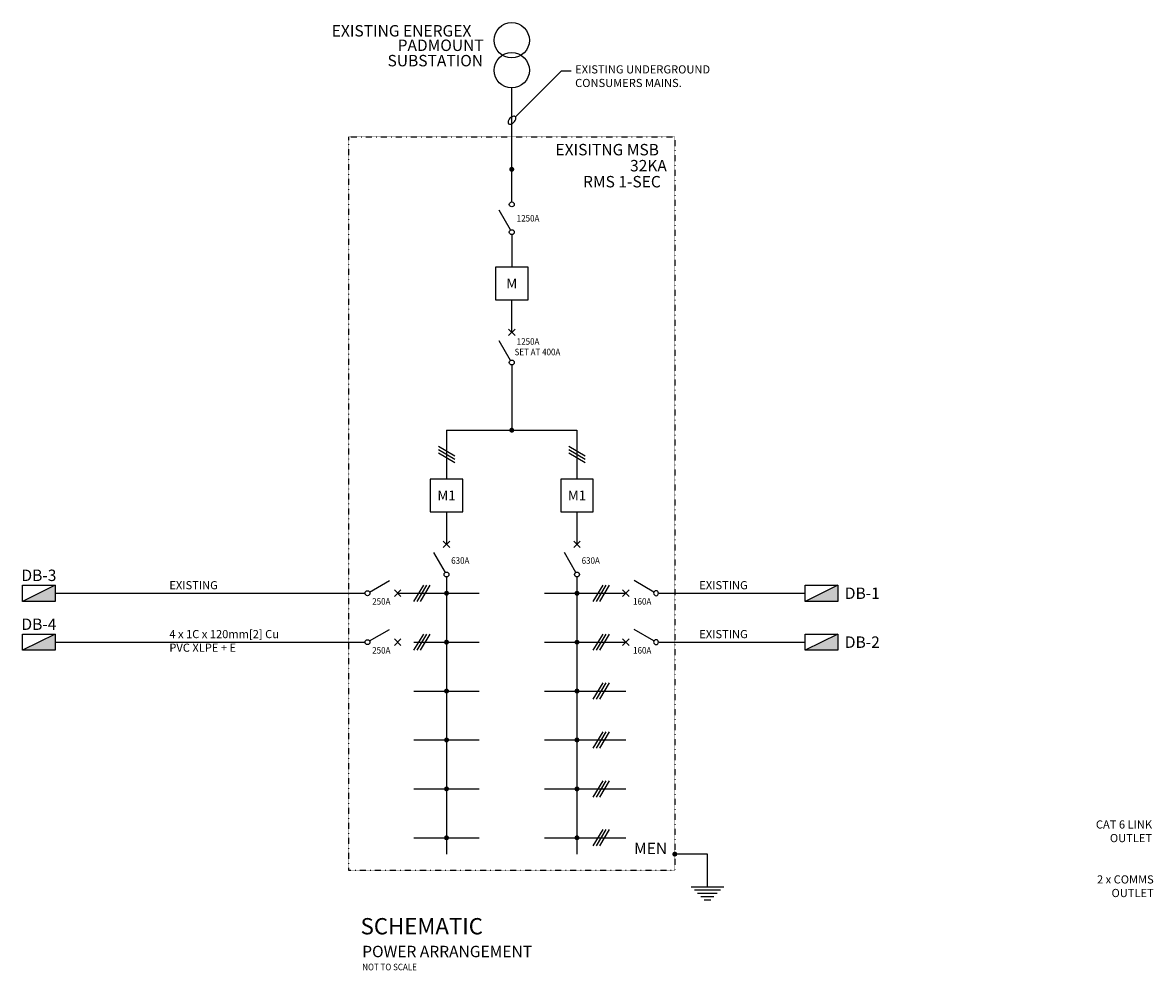
# Model space of a CAD drawing. Extents: x -58000 to 16800, y -4066 to 25000.
# Drawn here: x -58000 to -23324, y -4066 to 25000 of the extents above; entities that cross this region are included whole.
import ezdxf
from ezdxf.enums import TextEntityAlignment as Align

# ---------------------------------------------------------------- set-up
doc = ezdxf.new("R2010")
doc.units = 0
doc.linetypes.add('EDG-1DOT-4', pattern=[10, 4, -2.8, 0.4, -2.8])
for name, color, linetype in [('NOT-25TXT', 4, 'CONTINUOUS'), ('POW-DB', 6, 'CONTINUOUS'), ('SCH-035', 2, 'CONTINUOUS'), ('SCH-050', 6, 'CONTINUOUS'), ('SCH-AREA', 7, 'EDG-1DOT-4'), ('SYM-035', 2, 'CONTINUOUS'), ('SYM-050', 6, 'CONTINUOUS'), ('SYM-070', 5, 'CONTINUOUS'), ('SYM-ATT', 2, 'CONTINUOUS'), ('SYM-FILL', 133, 'CONTINUOUS'), ('SYM-TEXT', 7, 'CONTINUOUS'), ('X-TITLE', 7, 'CONTINUOUS')]:
    doc.layers.add(name, color=color, linetype=linetype)
doc.styles.add('EDG', font='edg.shx', dxfattribs={"width": 0.9})
doc.styles.add('EDG-BOLD', font='arial.ttf')
doc.styles.add('EDG-XBOLD', font='arialbd.ttf')

# ---------------------------------------------------------------- blocks, each defined once
blk = doc.blocks.new('SCH-INST')
at = {"layer": 'SYM-050', "color": 0, "linetype": 'ByBlock'}
blk.add_lwpolyline([(-500, -500), (500, -500), (500, 500), (-500, 500)], close=True, dxfattribs=at)
at = {"layer": 'SYM-ATT', "linetype": 'ByBlock', "style": 'EDG-BOLD'}
blk.add_attdef('TYPE', text='', height=350, dxfattribs=at).set_placement((0, 0), align=Align.MIDDLE_CENTER)
at = {"layer": 'SYM-ATT', "color": 255, "linetype": 'ByBlock', "style": 'EDG', "width": 0.9}
for tag, flags in [('CHAN', 3), ('EQUIP', 3), ('NAME', 3), ('ID', 9)]:
    blk.add_attdef(tag, (0, 0), '', height=200, dxfattribs=dict(at, flags=flags))
at = {"layer": 'SYM-ATT', "linetype": 'ByBlock', "style": 'EDG', "width": 0.9}
for tag, p in [('RATING', (600, 100)), ('MOUNT', (600, -300))]:
    blk.add_attdef(tag, p, '', height=200, dxfattribs=at)
at = {"layer": 'SYM-TEXT', "color": 255, "linetype": 'ByBlock', "style": 'EDG', "width": 0.9, "flags": 3}
blk.add_attdef('TEXT', (0, 0), '', height=200, dxfattribs=at)
blk = doc.blocks.new('SCH-ISOL')
at = {"layer": 'SYM-035', "linetype": 'ByBlock'}
for centre in [(0, 925), (0, 75)]:
    blk.add_circle(centre, 75, dxfattribs=at)
at = {"layer": 'SYM-050', "color": 0, "linetype": 'ByBlock'}
blk.add_line((-37, 140), (-387, 746), dxfattribs=at)
at = {"layer": 'SYM-ATT', "color": 255, "linetype": 'ByBlock', "style": 'EDG', "width": 0.9}
for tag, flags in [('MOUNT', 3), ('EQUIP', 3), ('CHAN', 3), ('NAME', 3), ('ID', 9)]:
    blk.add_attdef(tag, (0, 0), '', height=200, rotation=90, dxfattribs=dict(at, flags=flags))
at = {"layer": 'SYM-ATT', "linetype": 'ByBlock', "style": 'EDG', "width": 0.9}
for tag, p in [('TYPE', (150, 650)), ('TYPE2', (150, 150)), ('RATING', (150, 400)), ('TYPE3', (150, -100))]:
    blk.add_attdef(tag, p, '', height=200, dxfattribs=at)
at = {"layer": 'SYM-TEXT', "color": 255, "linetype": 'ByBlock', "style": 'EDG', "width": 0.9, "flags": 3}
blk.add_attdef('TEXT', (0, 0), '', height=200, rotation=90, dxfattribs=at)
blk = doc.blocks.new('SCH-tx')
at = {"layer": 'SYM-070'}
for centre in [(0, 960), (0, 40)]:
    blk.add_circle(centre, 540, dxfattribs=at)
at = {"layer": 'SYM-ATT', "color": 255, "linetype": 'ByBlock', "style": 'EDG', "width": 0.9}
for tag, flags in [('CHAN', 3), ('MOUNT', 3), ('EQUIP', 3), ('ID', 9)]:
    blk.add_attdef(tag, (0, 0), '', height=200, dxfattribs=dict(at, flags=flags))
at = {"layer": 'SYM-ATT', "linetype": 'ByBlock', "style": 'EDG-BOLD'}
blk.add_attdef('NAME', (-850, -1200), '', height=350, dxfattribs=at)
at = {"layer": 'SYM-ATT', "linetype": 'ByBlock', "style": 'EDG', "width": 0.9}
for tag, p in [('RATING', (-800, -1500)), ('TYPE', (-800, -1800))]:
    blk.add_attdef(tag, p, '', height=200, dxfattribs=at)
at = {"layer": 'SYM-TEXT', "color": 255, "linetype": 'ByBlock', "style": 'EDG', "width": 0.9, "flags": 3}
blk.add_attdef('TEXT', (0, 0), '', height=200, dxfattribs=at)
blk = doc.blocks.new('SCH-CB')
at = {"layer": 'SYM-035', "linetype": 'ByBlock'}
for points in [[(900, 100), (1100, -100)], [(1100, 100), (900, -100)]]:
    blk.add_lwpolyline(points, dxfattribs=at)
blk.add_circle((75, 0), 75, dxfattribs=at)
at = {"layer": 'SYM-050', "color": 0, "linetype": 'ByBlock'}
blk.add_line((140, 37), (746, 387), dxfattribs=at)
at = {"layer": 'SYM-ATT', "linetype": 'ByBlock', "style": 'EDG', "width": 0.9}
blk.add_attdef('TYPE', (-200, 300), '', height=200, dxfattribs=at)
at = {"layer": 'SYM-ATT', "color": 255, "linetype": 'ByBlock', "style": 'EDG', "width": 0.9}
for tag, flags in [('CHAN', 3), ('MOUNT', 3), ('EQUIP', 3), ('NAME', 3), ('ID', 9)]:
    blk.add_attdef(tag, (0, 0), '', height=200, dxfattribs=dict(at, flags=flags))
at = {"layer": 'SYM-ATT', "linetype": 'ByBlock', "style": 'EDG', "width": 0.9}
blk.add_attdef('RATING', text='', height=200, dxfattribs=at).set_placement((500, -250), align=Align.MIDDLE_CENTER)
at = {"layer": 'SYM-TEXT', "color": 255, "linetype": 'ByBlock', "style": 'EDG', "width": 0.9, "flags": 3}
blk.add_attdef('TEXT', (0, 0), '', height=200, dxfattribs=at)
blk = doc.blocks.new('SCH-3PHA')
at = {"layer": 'SYM-050', "color": 0, "linetype": 'ByBlock'}
for points in [[(-250, -250), (50, 250)], [(-150, -250), (150, 250)], [(-50, -250), (250, 250)]]:
    blk.add_lwpolyline(points, dxfattribs=at)
at = {"layer": 'SYM-ATT', "linetype": 'ByBlock', "style": 'EDG', "width": 0.9}
blk.add_attdef('RATING', (-150, 350), '', height=200, dxfattribs=at)
at = {"layer": 'SYM-ATT', "color": 255, "linetype": 'ByBlock', "style": 'EDG', "width": 0.9}
for tag, flags in [('TYPE', 3), ('CHAN', 3), ('MOUNT', 3), ('EQUIP', 3), ('NAME', 3), ('ID', 9)]:
    blk.add_attdef(tag, (0, 0), '', height=200, dxfattribs=dict(at, flags=flags))
at = {"layer": 'SYM-TEXT', "color": 255, "linetype": 'ByBlock', "style": 'EDG', "width": 0.9, "flags": 3}
blk.add_attdef('TEXT', (0, 0), '', height=200, dxfattribs=at)
blk = doc.blocks.new('DB')
at = {"layer": 'SYM-050', "color": 0, "linetype": 'ByBlock'}
blk.add_lwpolyline([(-500, -250), (-500, 250), (500, 250), (500, -250)], close=True, dxfattribs=at)
at = {"layer": 'SYM-050', "color": 0}
blk.add_lwpolyline([(500, 250), (-500, -250)], dxfattribs=at)
at = {"layer": 'SYM-FILL'}
blk.add_solid([(-500, -250), (500, 250), (500, -250)], dxfattribs=at)
at = {"layer": 'SYM-ATT', "linetype": 'ByBlock', "style": 'EDG', "width": 0.9}
for tag, p in [('MOUNT', (-500, 1400)), ('RATING', (-500, 1100)), ('TYPE', (-500, 800))]:
    blk.add_attdef(tag, p, '', height=200, dxfattribs=at)
at = {"layer": 'SYM-ATT', "linetype": 'ByBlock', "style": 'EDG-BOLD'}
blk.add_attdef('NAME', text='', height=350, dxfattribs=at).set_placement((0, 550), align=Align.MIDDLE_CENTER)
at = {"layer": 'SYM-ATT', "color": 255, "linetype": 'ByBlock', "style": 'EDG', "width": 0.9}
for tag, flags in [('CHAN', 3), ('EQUIP', 3), ('ID', 9)]:
    blk.add_attdef(tag, (0, 0), '', height=200, dxfattribs=dict(at, flags=flags))
at = {"layer": 'SYM-TEXT', "color": 255, "linetype": 'ByBlock', "style": 'EDG', "width": 0.9, "flags": 3}
blk.add_attdef('TEXT', (0, 0), '', height=200, dxfattribs=at)
blk = doc.blocks.new('SCH-EARTH')
at = {"layer": 'SYM-035', "color": 0}
blk.add_lwpolyline([(0, -500), (0, 0)], dxfattribs=at)
at = {"layer": 'SYM-050', "color": 0}
for points in [[(-500, -500), (500, -500)], [(-400, -600), (400, -600)], [(-300, -700), (300, -700)], [(-200, -800), (200, -800)], [(-100, -900), (100, -900)]]:
    blk.add_lwpolyline(points, dxfattribs=at)
at = {"layer": 'SYM-ATT', "color": 255, "linetype": 'ByBlock', "style": 'EDG', "width": 0.9}
for tag, flags in [('CHAN', 3), ('EQUIP', 3), ('NAME', 3), ('ID', 9)]:
    blk.add_attdef(tag, (0, 0), '', height=200, dxfattribs=dict(at, flags=flags))
at = {"layer": 'SYM-ATT', "linetype": 'ByBlock', "style": 'EDG', "width": 0.9}
for tag, p in [('TYPE', (600, -550)), ('RATING', (600, -850)), ('MOUNT', (600, -1150))]:
    blk.add_attdef(tag, p, '', height=200, dxfattribs=at)
at = {"layer": 'SYM-TEXT', "color": 255, "linetype": 'ByBlock', "style": 'EDG', "width": 0.9, "flags": 3}
blk.add_attdef('TEXT', (0, 0), '', height=200, dxfattribs=at)
blk = doc.blocks.new('REF-TITL')
at = {"layer": 'SYM-ATT', "color": 133, "linetype": 'ByBlock'}
for tag, p, height, style in [('NAME', (0, 0), 5, 'EDG-XBOLD'), ('TYPE', (0.5, -7), 3.5, 'EDG-BOLD')]:
    blk.add_attdef(tag, p, '', height=height, dxfattribs=dict(at, style=style))
at = {"layer": 'SYM-ATT', "color": 255, "linetype": 'ByBlock', "style": 'EDG', "width": 0.9}
for tag, flags in [('CHAN', 3), ('RATING', 3), ('EQUIP', 3), ('ID', 9)]:
    blk.add_attdef(tag, (0, 0), '', height=2, dxfattribs=dict(at, flags=flags))
at = {"layer": 'SYM-ATT', "color": 7, "linetype": 'ByBlock', "style": 'EDG', "width": 0.9}
blk.add_attdef('MOUNT', (0.5, -11), '', height=2, dxfattribs=at)
at = {"layer": 'SYM-TEXT', "color": 255, "linetype": 'ByBlock', "style": 'EDG', "width": 0.9, "flags": 3}
blk.add_attdef('TEXT', (0, 0), '', height=2, dxfattribs=at)
blk = doc.blocks.new('REF-ATT')
at = {"layer": 'SYM-ATT', "color": 2, "linetype": 'ByBlock', "style": 'EDG', "width": 0.9}
for tag, p in [('LINE1', (0, 0)), ('LINE2', (0, -300)), ('LINE3', (0, -600)), ('LINE4', (0, -900))]:
    blk.add_attdef(tag, p, '', height=200, dxfattribs=at)

msp = doc.modelspace()

# ---------------------------------------------------------------- linework, layer by layer
at = {"layer": 'NOT-25TXT'}
msp.add_lwpolyline([(-42889, 22113, 0.158882), (-42917, 22127, 0.106433), (-42963, 22124, 0.071474), (-43008, 22104, 0.057812), (-43055, 22066, 0.057812), (-43092, 22018, 0.071474), (-43112, 21973, 0.106433), (-43114, 21928, 0.158882), (-43100, 21900, 0.158882), (-43072, 21886, 0.106433), (-43026, 21889, 0.071474), (-42982, 21909, 0.057812), (-42934, 21947, 0.057812), (-42897, 21994, 0.071474), (-42878, 22039, 0.106433), (-42875, 22085, 0.158882), (-42889, 22113), (-41475, 23525), (-41175, 23525)], format="xyb", dxfattribs=at)
at = {"layer": 'SCH-035'}
for points in [[(-57000, 7500), (-47500, 7500)], [(-46500, 7500), (-44000, 7500)], [(-42000, 7500), (-39500, 7500)], [(-38500, 7500), (-34000, 7500)], [(-57000, 6000), (-47500, 6000)], [(-46000, 6000), (-44000, 6000)], [(-42000, 6000), (-39500, 6000)], [(-38500, 6000), (-34000, 6000)], [(-46000, 4500), (-44000, 4500)], [(-42000, 4500), (-39500, 4500)], [(-46000, 3000), (-44000, 3000)], [(-42000, 3000), (-39500, 3000)], [(-46000, 1500), (-44000, 1500)], [(-42000, 1500), (-39500, 1500)], [(-46000, 0), (-44000, 0)], [(-42000, 0), (-39500, 0)]]:
    msp.add_lwpolyline(points, dxfattribs=at)
at = {"layer": 'SCH-050'}
for points in [[(-43000, 20500), (-43000, 23000)], [(-43000, 19500), (-43000, 20500)], [(-43000, 18500), (-43000, 17500)], [(-43000, 15500), (-43000, 16500)], [(-43000, 14500), (-43000, 12500)], [(-45000, 12500), (-41000, 12500)], [(-45000, 12500), (-45000, 11000)], [(-41000, 12500), (-41000, 11000)], [(-45000, 10000), (-45000, 9000)], [(-41000, 10000), (-41000, 9000)], [(-45000, 8000), (-45000, -500)], [(-41000, 8000), (-41000, -500)], [(-37000, -1000), (-37000, -500), (-38000, -500)]]:
    msp.add_lwpolyline(points, dxfattribs=at)
at = {"layer": 'SCH-050', "const_width": 75}
for points in [[(-43038, 20500, 1), (-42962, 20500, 1)], [(-43038, 12500, 1), (-42962, 12500, 1)], [(-45038, 7500, 1), (-44962, 7500, 1)], [(-41038, 7500, 1), (-40962, 7500, 1)], [(-45038, 6000, 1), (-44962, 6000, 1)], [(-41038, 6000, 1), (-40962, 6000, 1)], [(-45038, 4500, 1), (-44962, 4500, 1)], [(-41038, 4500, 1), (-40962, 4500, 1)], [(-45038, 3000, 1), (-44962, 3000, 1)], [(-41038, 3000, 1), (-40962, 3000, 1)], [(-45038, 1500, 1), (-44962, 1500, 1)], [(-41038, 1500, 1), (-40962, 1500, 1)], [(-45038, 0, 1), (-44962, 0, 1)], [(-41038, 0, 1), (-40962, 0, 1)], [(-38038, -500, 1), (-37962, -500, 1)]]:
    msp.add_lwpolyline(points, format="xyb", close=True, dxfattribs=at)
at = {"layer": 'SCH-AREA'}
msp.add_lwpolyline([(-48000, 21500), (-38000, 21500), (-38000, -1000), (-48000, -1000)], close=True, dxfattribs=at)

# ---------------------------------------------------------------- block references
at = {"layer": 'NOT-25TXT'}
ref = msp.add_blockref('REF-ATT', (-39442, 21009), dxfattribs=at)
ref.add_attrib('LINE1', 'EXISITNG MSB', (-41659, 20929), dxfattribs={"layer": 'SYM-ATT', "color": 2, "linetype": 'ByBlock', "height": 350, "style": 'EDG-BOLD'})
ref.add_attrib('LINE2', '32KA', (-39373, 20438), dxfattribs={"layer": 'SYM-ATT', "color": 2, "linetype": 'ByBlock', "height": 350, "style": 'EDG-BOLD'})
ref.add_attrib('LINE3', 'RMS 1-SEC', (-40813, 19947), dxfattribs={"layer": 'SYM-ATT', "color": 2, "linetype": 'ByBlock', "height": 350, "style": 'EDG-BOLD'})
at = {"layer": 'POW-DB'}
for p, values in [((-57500, 7500), {'NAME': 'DB-3'}), ((-57500, 6000), {'NAME': 'DB-4'})]:
    msp.add_blockref('DB', p, dxfattribs=at).add_auto_attribs(values)
ref = msp.add_blockref('DB', (-33500, 7500), dxfattribs=at)
ref.add_attrib('NAME', 'DB-1', dxfattribs={"layer": 'SYM-ATT', "linetype": 'ByBlock', "height": 350, "style": 'EDG-BOLD'}).set_placement((-32250, 7500), align=Align.MIDDLE_CENTER)
ref = msp.add_blockref('DB', (-33500, 6000), dxfattribs=at)
ref.add_attrib('NAME', 'DB-2', dxfattribs={"layer": 'SYM-ATT', "linetype": 'ByBlock', "height": 350, "style": 'EDG-BOLD'}).set_placement((-32250, 6000), align=Align.MIDDLE_CENTER)
at = {"layer": 'SCH-050'}
ref = msp.add_blockref('SCH-tx', (-43000, 23500), dxfattribs=at)
ref.add_attrib('NAME', 'EXISTING ENERGEX', (-48520, 24574), dxfattribs={"layer": 'SYM-ATT', "linetype": 'ByBlock', "height": 350, "style": 'EDG-BOLD'})
ref.add_attrib('RATING', 'PADMOUNT', (-46500, 24130), dxfattribs={"layer": 'SYM-ATT', "linetype": 'ByBlock', "height": 350, "style": 'EDG-BOLD'})
ref.add_attrib('TYPE', 'SUBSTATION', (-46809, 23659), dxfattribs={"layer": 'SYM-ATT', "linetype": 'ByBlock', "height": 350, "style": 'EDG-BOLD'})
ref = msp.add_blockref('SCH-ISOL', (-43000, 18500), dxfattribs=at)
ref.add_attrib('RATING', '1250A', dxfattribs={"layer": 'SYM-ATT', "linetype": 'ByBlock', "height": 200, "style": 'EDG', "width": 0.9}).set_placement((-42500, 19000), align=Align.MIDDLE_CENTER)
ref = msp.add_blockref('SCH-INST', (-43000, 17000), dxfattribs=at)
ref.add_attrib('TYPE', 'M', dxfattribs={"layer": 'SYM-ATT', "linetype": 'ByBlock', "height": 300, "style": 'EDG-BOLD'}).set_placement((-43000, 17000), align=Align.MIDDLE_CENTER)
ref = msp.add_blockref('SCH-CB', (-43000, 14500), dxfattribs=dict(at, rotation=90))
ref.add_attrib('RATING', '1250A', dxfattribs={"layer": 'SYM-ATT', "linetype": 'ByBlock', "height": 200, "style": 'EDG', "width": 0.9}).set_placement((-42500, 15221), align=Align.MIDDLE_CENTER)
ref.add_attrib('TYPE', 'SET AT 400A', (-42914, 14799), dxfattribs={"layer": 'SYM-ATT', "linetype": 'ByBlock', "height": 200, "style": 'EDG', "width": 0.9})
at = {"layer": 'SCH-050', "rotation": 90}
for p in [(-45000, 11750), (-41000, 11750)]:
    msp.add_blockref('SCH-3PHA', p, dxfattribs=at)
at = {"layer": 'SCH-050'}
ref = msp.add_blockref('SCH-INST', (-45000, 10500), dxfattribs=at)
ref.add_attrib('TYPE', 'M1', dxfattribs={"layer": 'SYM-ATT', "linetype": 'ByBlock', "height": 300, "style": 'EDG-BOLD'}).set_placement((-45000, 10500), align=Align.MIDDLE_CENTER)
ref = msp.add_blockref('SCH-INST', (-41000, 10500), dxfattribs=at)
ref.add_attrib('TYPE', 'M1', dxfattribs={"layer": 'SYM-ATT', "linetype": 'ByBlock', "height": 300, "style": 'EDG-BOLD'}).set_placement((-41000, 10500), align=Align.MIDDLE_CENTER)
ref = msp.add_blockref('SCH-CB', (-45000, 8000), dxfattribs=dict(at, rotation=90))
ref.add_attrib('RATING', '630A', dxfattribs={"layer": 'SYM-ATT', "linetype": 'ByBlock', "height": 200, "style": 'EDG', "width": 0.9}).set_placement((-44578, 8503), align=Align.MIDDLE_CENTER)
ref = msp.add_blockref('SCH-CB', (-41000, 8000), dxfattribs=dict(at, rotation=90))
ref.add_attrib('RATING', '630A', dxfattribs={"layer": 'SYM-ATT', "linetype": 'ByBlock', "height": 200, "style": 'EDG', "width": 0.9}).set_placement((-40578, 8503), align=Align.MIDDLE_CENTER)
for p in [(-47500, 7500), (-47500, 6000)]:
    msp.add_blockref('SCH-CB', p, dxfattribs=at).add_auto_attribs({'RATING': '250A'})
for p in [(-45750, 7500), (-40250, 7500), (-45750, 6000), (-40250, 6000), (-40250, 4500), (-40250, 3000), (-40250, 1500), (-40250, 0)]:
    msp.add_blockref('SCH-3PHA', p, dxfattribs=at)
ref = msp.add_blockref('SCH-CB', (-38500, 7500), dxfattribs=dict(at, xscale=-1))
ref.add_attrib('RATING', '160A', dxfattribs={"layer": 'SYM-ATT', "linetype": 'ByBlock', "height": 200, "style": 'EDG', "width": 0.9}).set_placement((-39000, 7250), align=Align.MIDDLE_CENTER)
ref = msp.add_blockref('SCH-CB', (-38500, 6000), dxfattribs=dict(at, xscale=-1))
ref.add_attrib('RATING', '160A', dxfattribs={"layer": 'SYM-ATT', "linetype": 'ByBlock', "height": 200, "style": 'EDG', "width": 0.9}).set_placement((-39000, 5750), align=Align.MIDDLE_CENTER)
ref = msp.add_blockref('SCH-EARTH', (-37000, -1000), dxfattribs=at)
ref.add_attrib('TYPE', 'MEN', (-39250, -500), dxfattribs={"layer": 'SYM-ATT', "linetype": 'ByBlock', "height": 350, "style": 'EDG-BOLD'})
at = {"layer": 'X-TITLE', "xscale": 100, "yscale": 100, "zscale": 100}
msp.add_blockref('REF-TITL', (-47636, -2962), dxfattribs=at).add_auto_attribs({'NAME': '%%uSCHEMATIC', 'TYPE': 'POWER ARRANGEMENT', 'MOUNT': 'NOT TO SCALE'})

# ---------------------------------------------------------------- texts
at = {"layer": 'NOT-25TXT', "char_height": 250, "style": 'EDG'}
for s, width, insert, attachment_point in [('EXISTING UNDERGROUND CONSUMERS MAINS.', 5707.97, (-41056, 23691), 1), ('EXISTING', 3750, (-53500, 7872), 1), ('EXISTING', 3750, (-37250, 7872), 1), ('4 x 1C x 120mm[2] Cu PVC XLPE + E ', 3750, (-53500, 6372), 1), ('EXISTING', 3750, (-37250, 6372), 1), ('CAT 6 LINK OUTLET', 2185.36, (-23364, -133), 9), ('2 x COMMS OUTLET', 2850, (-23314, -1818), 9)]:
    msp.add_mtext_dynamic_manual_height_columns(s, width=width, gutter_width=1250, heights=[0], dxfattribs=dict(at, insert=insert, attachment_point=attachment_point))

doc.saveas('drawing.dxf')
